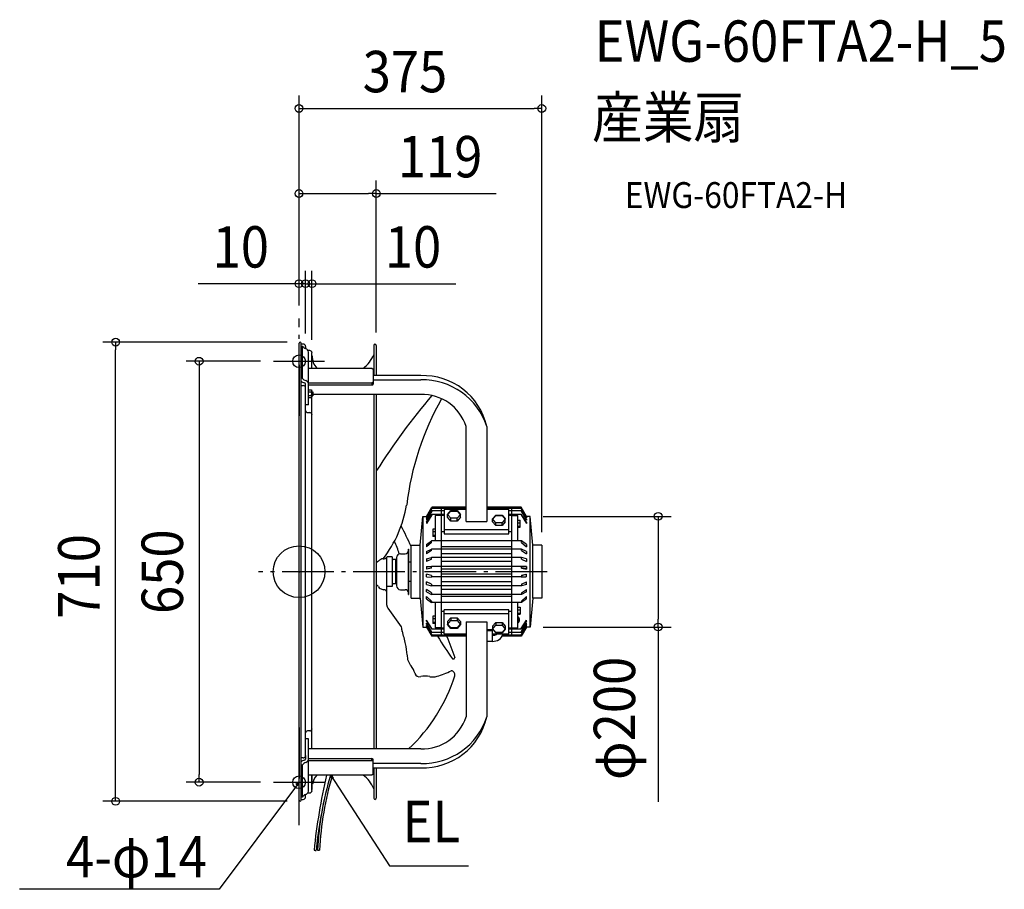
# Model space of a CAD drawing. Extents: x -432 to 1091, y -491 to 854.
import ezdxf
from ezdxf.enums import TextEntityAlignment as Align

# ---------------------------------------------------------------- set-up
doc = ezdxf.new("R2010")
doc.units = 0
doc.header["$LTSCALE"] = 20
doc.header["$PDMODE"] = 3
doc.header["$PDSIZE"] = -2
doc.linetypes.add('DASHDOT', pattern=[5.5, 4, -0.6, 0.3, -0.6])
doc.layers.get('DEFPOINTS').update_dxf_attribs({"linetype": 'CONTINUOUS'})
for name, color, linetype in [('ARRANGE', 1, 'CONTINUOUS'), ('BASIS', 6, 'DASHDOT'), ('DETAIL', 5, 'CONTINUOUS'), ('ETC', 61, 'CONTINUOUS'), ('FIX', 11, 'CONTINUOUS'), ('NOTE', 4, 'CONTINUOUS'), ('OUTLINE', 3, 'CONTINUOUS'), ('SIZE', 30, 'CONTINUOUS')]:
    doc.layers.add(name, color=color, linetype=linetype)
doc.styles.get("Standard").update_dxf_attribs({"font": 'SIMPLEX.shx', "width": 0.9, "height": 64, "bigfont": 'BIGFONT.shx'})

msp = doc.modelspace()

# ---------------------------------------------------------------- linework, layer by layer
at = {"layer": 'ARRANGE', "color": 1, "linetype": 'CONTINUOUS'}
msp.add_circle((0, 0), 40, dxfattribs=at)
msp.add_point((0, 0), dxfattribs=at)
at = {"layer": 'BASIS', "color": 6, "linetype": 'DASHDOT'}
for p, q in [((0, -391.8), (0, 391.8)), ((383.8, 0), (-63, 0))]:
    msp.add_line(p, q, dxfattribs=at)
at = {"layer": 'DEFPOINTS', "color": 30, "linetype": 'CONTINUOUS'}
for p in [(375.5, 716.4), (0, 584.8), (0, 445.3), (20, 445.3), (0, 391.8), (0, 391.8), (0, 391.8), (-283.7, 355), (1.5, 355), (10, 348.4), (10, 348.4), (20, 338.4), (119.4, 350), (-39.5, 325.5), (357.5, 85.6), (375.5, 41.1), (357.5, -85.6), (555.5, -85.6), (-154.6, -325.5), (-39.5, -325.5), (1.5, -355)]:
    msp.add_point(p, dxfattribs=at)
at = {"layer": 'DETAIL', "color": 5, "linetype": 'CONTINUOUS'}
for p, q in [((0, -353.5), (0, 353.5)), ((3, -353.5), (3, 353.5)), ((6.4, 352), (3, 352)), ((3, 348.8), (5.1, 348.8)), ((5.1, 298.9), (5.1, 348.8)), ((10, 348.4), (10, 345.2)), ((16.4, 342), (13.9, 342)), ((14.5, 258.2), (14.5, 339.5)), ((20, 314.5), (20, 338.4)), ((115.4, 350), (115.4, 303.2)), ((119.4, 350), (119.4, 303.2)), ((14.5, 314.5), (112.7, 314.5)), ((112.7, 314.5), (114.7, 313.1)), ((114.7, 313.1), (114.7, 290.1)), ((5.1, 299.3), (3, 299.3)), ((10, 284.3), (10, 289.9)), ((112.7, 291.8), (14.5, 291.8)), ((114.7, 293.2), (112.7, 291.8)), ((112.7, 291.8), (112.7, 288.6)), ((112.7, 288.6), (114.7, 290.1)), ((188.3, 303.2), (114.7, 303.2)), ((114.7, 296.8), (188.3, 296.8)), ((3, 287.9), (6.4, 287.9)), ((10, -284.3), (10, 284.3)), ((112.7, 288.6), (14.5, 288.6)), ((14.5, 281), (19.1, 281)), ((14.5, 278.1), (19.1, 278.1)), ((19.1, 280.9), (19.1, 281)), ((19.1, 281), (19.5, 280.2)), ((19.2, 280.8), (19.1, 280.9)), ((19.1, 280.9), (19.1, 280.9)), ((19.1, 280.9), (19.1, 280.9)), ((19.1, 278.1), (19.1, 278.2)), ((19.1, 278.2), (19.1, 278.2)), ((19.1, 278.2), (19.2, 278.2)), ((19.1, 278), (19.1, 278.1)), ((19.1, 278.1), (19.1, 278.1)), ((19.1, 277.9), (19.1, 278)), ((19.2, 277.8), (19.1, 277.9)), ((19.1, 277.9), (19.1, 277.9)), ((19.2, 280.7), (19.2, 280.8)), ((19.2, 280.8), (19.2, 280.8)), ((19.2, 280.8), (19.2, 280.8)), ((19.3, 280.6), (19.2, 280.7)), ((19.2, 280.7), (19.2, 280.7)), ((19.2, 280.7), (19.2, 280.7)), ((19.2, 278.3), (19.2, 278.4)), ((19.2, 278.4), (19.2, 278.4)), ((19.2, 278.4), (19.3, 278.4)), ((19.2, 278.2), (19.2, 278.3)), ((19.2, 278.3), (19.2, 278.3)), ((19.2, 278.3), (19.2, 278.3)), ((19.2, 277.7), (19.2, 277.8)), ((19.2, 277.6), (19.2, 277.7)), ((19.2, 277.7), (19.2, 277.7)), ((19.2, 277.5), (19.2, 277.6)), ((19.3, 277.4), (19.2, 277.5)), ((19.2, 277.5), (19.2, 277.5)), ((19.3, 280.5), (19.3, 280.6)), ((19.3, 280.6), (19.3, 280.6)), ((19.3, 280.6), (19.3, 280.6)), ((19.3, 280.4), (19.3, 280.5)), ((19.3, 280.5), (19.3, 280.5)), ((19.3, 280.5), (19.3, 280.5)), ((19.4, 280.4), (19.3, 280.4)), ((19.3, 280.4), (19.3, 280.4)), ((19.3, 280.4), (19.3, 280.4)), ((19.3, 278.6), (19.4, 278.7)), ((19.3, 278.5), (19.3, 278.6)), ((19.3, 278.6), (19.3, 278.6)), ((19.3, 278.6), (19.3, 278.6)), ((19.3, 278.4), (19.3, 278.5)), ((19.3, 278.5), (19.3, 278.5)), ((19.3, 278.5), (19.3, 278.5)), ((19.3, 277.3), (19.3, 277.4)), ((19.3, 277.2), (19.3, 277.3)), ((19.3, 277.3), (19.3, 277.3)), ((19.3, 277.1), (19.3, 277.2)), ((19.3, 277), (19.3, 277.1)), ((19.3, 277.1), (19.3, 277.1)), ((19.4, 276.9), (19.3, 277)), ((19.4, 280.3), (19.4, 280.4)), ((19.4, 280.4), (19.4, 280.4)), ((19.4, 280.4), (19.4, 280.4)), ((19.4, 280.2), (19.4, 280.3)), ((19.4, 280.3), (19.4, 280.3)), ((19.4, 280.3), (19.4, 280.3)), ((19.4, 280.3), (19.4, 280.3)), ((19.4, 280.3), (19.4, 280.3)), ((19.4, 280.3), (19.4, 280.3)), ((19.4, 280.3), (19.4, 280.3)), ((19.4, 280.1), (19.4, 280.2)), ((19.5, 280.1), (19.4, 280.1)), ((19.4, 280.1), (19.4, 280.1)), ((19.4, 280.1), (19.4, 280.1)), ((19.4, 280.1), (19.4, 280.1)), ((19.4, 278.9), (19.5, 279)), ((19.4, 278.8), (19.4, 278.9)), ((19.4, 278.9), (19.4, 278.9)), ((19.4, 278.9), (19.4, 278.9)), ((19.4, 278.7), (19.4, 278.8)), ((19.4, 278.8), (19.4, 278.8)), ((19.4, 278.8), (19.4, 278.8)), ((19.4, 278.7), (19.4, 278.7)), ((19.4, 278.7), (19.4, 278.7)), ((19.4, 276.8), (19.4, 276.9)), ((19.4, 276.9), (19.4, 276.9)), ((19.4, 276.7), (19.4, 276.8)), ((19.4, 276.6), (19.4, 276.7)), ((19.4, 276.7), (19.4, 276.7)), ((19.4, 276.5), (19.4, 276.6)), ((19.4, 276.4), (19.4, 276.5)), ((19.4, 276.5), (19.4, 276.5)), ((19.5, 276.3), (19.4, 276.4)), ((19.5, 270.2), (19.5, 280.2)), ((19.5, 280), (19.5, 280.1)), ((19.5, 280.1), (19.5, 280.1)), ((19.5, 280.1), (19.5, 280.1)), ((19.5, 280.1), (19.5, 280.1)), ((19.5, 280.1), (19.5, 280.1)), ((19.5, 279.9), (19.5, 280)), ((19.5, 280), (19.5, 280)), ((19.5, 280), (19.5, 280)), ((19.5, 280), (19.5, 280)), ((19.5, 280), (19.5, 280)), ((19.5, 280), (19.5, 280)), ((19.5, 279.8), (19.5, 279.9)), ((19.5, 279.9), (19.5, 279.9)), ((19.5, 279.9), (19.5, 279.9)), ((19.5, 279.7), (19.5, 279.8)), ((19.5, 279.8), (19.5, 279.8)), ((19.5, 279.8), (19.5, 279.8)), ((19.5, 279.8), (19.5, 279.8)), ((19.5, 279.6), (19.5, 279.7)), ((19.5, 279.7), (19.5, 279.7)), ((19.5, 279.7), (19.5, 279.7)), ((19.5, 279.5), (19.5, 279.6)), ((19.5, 279.6), (19.5, 279.6)), ((19.5, 279.6), (19.5, 279.6)), ((19.5, 279.4), (19.5, 279.5)), ((19.5, 279.5), (19.5, 279.5)), ((19.5, 279.3), (19.5, 279.4)), ((19.5, 279.4), (19.5, 279.4)), ((19.5, 279.4), (19.5, 279.4)), ((19.5, 279.2), (19.5, 279.3)), ((19.5, 279.3), (19.5, 279.3)), ((19.5, 279.3), (19.5, 279.3)), ((19.5, 279.1), (19.5, 279.2)), ((19.5, 279.2), (19.5, 279.2)), ((19.5, 279.2), (19.5, 279.2)), ((19.5, 279), (19.5, 279.1)), ((19.5, 279.1), (19.5, 279.1)), ((19.5, 279.1), (19.5, 279.1)), ((19.5, 279), (19.5, 279)), ((19.5, 279), (19.5, 279)), ((19.5, 279), (19.5, 279)), ((19.5, 279), (19.5, 279)), ((19.5, 278.2), (21.4, 278.2)), ((20.4, 277.7), (19.5, 277.7)), ((19.5, 276.2), (19.5, 276.3)), ((19.5, 276.3), (19.5, 276.3)), ((19.5, 276.1), (19.5, 276.2)), ((19.5, 276), (19.5, 276.1)), ((19.5, 276.1), (19.5, 276.1)), ((19.5, 275.9), (19.5, 276)), ((19.5, 275.8), (19.5, 275.9)), ((19.5, 275.9), (19.5, 275.9)), ((19.5, 275.9), (19.5, 275.9)), ((19.5, 275.7), (19.5, 275.8)), ((19.5, 275.8), (19.5, 275.8)), ((19.5, 275.6), (19.5, 275.7)), ((19.5, 275.5), (19.5, 275.6)), ((19.5, 275.6), (19.5, 275.6)), ((19.5, 275.4), (19.5, 275.5)), ((19.5, 275.3), (19.5, 275.4)), ((19.5, 275.4), (19.5, 275.4)), ((19.5, 275.2), (19.5, 275.3)), ((19.5, 275.1), (19.5, 275.2)), ((19.5, 275), (19.5, 275.1)), ((19.5, 274.9), (19.5, 275)), ((19.5, 275), (19.5, 275)), ((19.5, 274.8), (19.5, 274.9)), ((19.5, 274.7), (19.5, 274.8)), ((19.5, 274.8), (19.5, 274.8)), ((19.5, 274.6), (19.5, 274.7)), ((19.5, 274.5), (19.5, 274.6)), ((19.5, 274.6), (19.5, 274.6)), ((19.5, 274.4), (19.5, 274.5)), ((19.5, 274.3), (19.5, 274.4)), ((19.5, 274.4), (19.5, 274.4)), ((19.5, 274.2), (19.5, 274.3)), ((19.5, 274.1), (19.5, 274.2)), ((19.5, 274.2), (19.5, 274.2)), ((20.4, 277.7), (20.4, 272.7)), ((21.4, 278.2), (21.4, 272.2)), ((14.5, 272.3), (19.1, 272.3)), ((14.5, 269.4), (19.1, 269.4)), ((19.1, 272.5), (19.2, 272.6)), ((19.1, 272.4), (19.1, 272.5)), ((19.1, 272.5), (19.1, 272.5)), ((19.1, 272.3), (19.1, 272.4)), ((19.1, 272.2), (19.1, 272.3)), ((19.2, 272.1), (19.1, 272.2)), ((19.1, 272.2), (19.1, 272.2)), ((19.1, 272.2), (19.1, 272.2)), ((19.1, 269.4), (19.5, 270.2)), ((19.1, 269.4), (19.1, 269.5)), ((19.1, 269.5), (19.1, 269.5)), ((19.1, 269.5), (19.2, 269.5)), ((19.1, 269.4), (19.1, 269.4)), ((19.2, 272.9), (19.3, 273)), ((19.2, 272.8), (19.2, 272.9)), ((19.2, 272.9), (19.2, 272.9)), ((19.2, 272.7), (19.2, 272.8)), ((19.2, 272.6), (19.2, 272.7)), ((19.2, 272.7), (19.2, 272.7)), ((19.2, 272), (19.2, 272.1)), ((19.2, 272.1), (19.2, 272.1)), ((19.2, 272.1), (19.2, 272.1)), ((19.3, 271.9), (19.2, 272)), ((19.2, 272), (19.2, 272)), ((19.2, 272), (19.2, 272)), ((19.2, 269.6), (19.2, 269.7)), ((19.2, 269.7), (19.2, 269.7)), ((19.2, 269.7), (19.3, 269.7)), ((19.2, 269.5), (19.2, 269.6)), ((19.2, 269.6), (19.2, 269.6)), ((19.2, 269.6), (19.2, 269.6)), ((19.3, 273.4), (19.4, 273.5)), ((19.3, 273.3), (19.3, 273.4)), ((19.3, 273.2), (19.3, 273.3)), ((19.3, 273.3), (19.3, 273.3)), ((19.3, 273.1), (19.3, 273.2)), ((19.3, 273), (19.3, 273.1)), ((19.3, 273.1), (19.3, 273.1)), ((19.3, 271.8), (19.3, 271.9)), ((19.3, 271.9), (19.3, 271.9)), ((19.3, 271.9), (19.3, 271.9)), ((19.3, 271.7), (19.3, 271.8)), ((19.3, 271.8), (19.3, 271.8)), ((19.3, 271.8), (19.3, 271.8)), ((19.4, 271.7), (19.3, 271.7)), ((19.3, 269.9), (19.4, 270)), ((19.3, 269.8), (19.3, 269.9)), ((19.3, 269.9), (19.3, 269.9)), ((19.3, 269.9), (19.3, 269.9)), ((19.3, 269.7), (19.3, 269.8)), ((19.3, 269.8), (19.3, 269.8)), ((19.3, 269.8), (19.3, 269.8)), ((19.4, 273.9), (19.5, 274)), ((19.4, 273.8), (19.4, 273.9)), ((19.4, 273.9), (19.4, 273.9)), ((19.4, 273.9), (19.4, 273.9)), ((19.4, 273.7), (19.4, 273.8)), ((19.4, 273.6), (19.4, 273.7)), ((19.4, 273.7), (19.4, 273.7)), ((19.4, 273.5), (19.4, 273.6)), ((19.4, 273.5), (19.4, 273.5)), ((19.4, 271.6), (19.4, 271.7)), ((19.4, 271.7), (19.4, 271.7)), ((19.4, 271.7), (19.4, 271.7)), ((19.4, 271.5), (19.4, 271.6)), ((19.4, 271.6), (19.4, 271.6)), ((19.4, 271.6), (19.4, 271.6)), ((19.5, 271.4), (19.4, 271.5)), ((19.4, 271.5), (19.4, 271.5)), ((19.4, 271.5), (19.4, 271.5)), ((19.4, 270.2), (19.5, 270.3)), ((19.4, 270.1), (19.4, 270.2)), ((19.4, 270.2), (19.4, 270.2)), ((19.4, 270.2), (19.4, 270.2)), ((19.4, 270), (19.4, 270.1)), ((19.4, 270.1), (19.4, 270.1)), ((19.4, 270.1), (19.4, 270.1)), ((19.4, 270), (19.4, 270)), ((19.4, 270), (19.4, 270)), ((19.5, 274), (19.5, 274.1)), ((19.5, 274), (19.5, 274)), ((20.4, 272.7), (19.5, 272.7)), ((19.5, 272.2), (21.4, 272.2)), ((19.5, 271.3), (19.5, 271.4)), ((19.5, 271.4), (19.5, 271.4)), ((19.5, 271.4), (19.5, 271.4)), ((19.5, 271.2), (19.5, 271.3)), ((19.5, 271.3), (19.5, 271.3)), ((19.5, 271.3), (19.5, 271.3)), ((19.5, 271.1), (19.5, 271.2)), ((19.5, 271.2), (19.5, 271.2)), ((19.5, 271.2), (19.5, 271.2)), ((19.5, 271), (19.5, 271.1)), ((19.5, 271.1), (19.5, 271.1)), ((19.5, 271.1), (19.5, 271.1)), ((19.5, 270.9), (19.5, 271)), ((19.5, 271), (19.5, 271)), ((19.5, 271), (19.5, 271)), ((19.5, 270.8), (19.5, 270.9)), ((19.5, 270.9), (19.5, 270.9)), ((19.5, 270.9), (19.5, 270.9)), ((19.5, 270.7), (19.5, 270.8)), ((19.5, 270.8), (19.5, 270.8)), ((19.5, 270.8), (19.5, 270.8)), ((19.5, 270.8), (19.5, 270.8)), ((19.5, 270.6), (19.5, 270.7)), ((19.5, 270.7), (19.5, 270.7)), ((19.5, 270.7), (19.5, 270.7)), ((19.5, 270.5), (19.5, 270.6)), ((19.5, 270.6), (19.5, 270.6)), ((19.5, 270.6), (19.5, 270.6)), ((19.5, 270.4), (19.5, 270.5)), ((19.5, 270.5), (19.5, 270.5)), ((19.5, 270.5), (19.5, 270.5)), ((19.5, 270.3), (19.5, 270.4)), ((19.5, 270.4), (19.5, 270.4)), ((19.5, 270.4), (19.5, 270.4)), ((19.5, 270.3), (19.5, 270.3)), ((19.5, 270.3), (19.5, 270.3)), ((20, -274.1), (20, 272.7)), ((188.3, 274.1), (20.4, 274.1)), ((115.4, 274.1), (115.4, -274.1)), ((119.4, 274.1), (119.4, -274.1)), ((14.5, 258.2), (10, 258.2)), ((13, 246.2), (16.4, 246.2)), ((258.4, 77.5), (258.4, 224.6)), ((290.4, 224.6), (290.4, 77.5)), ((196.9, 85.6), (205.3, 99.9)), ((196.9, 84.2), (205.3, 98.2)), ((205.3, 97.7), (196.9, 83.3)), ((196.9, 81.2), (205.3, 94.5)), ((205.3, 93.7), (196.9, 79.8)), ((224.3, 94.2), (205.2, 94.2)), ((258.4, 99.9), (205.3, 99.9)), ((205.3, 98.2), (205.3, 97.7)), ((258.4, 98), (205.3, 98)), ((205.3, 94.5), (205.3, 93.7)), ((220.3, -99.9), (220.3, 99.9)), ((258.4, 96.3), (224.3, 96.3)), ((224.3, 96.3), (224.3, 58.8)), ((229.8, 88.7), (234.7, 94.7)), ((230.2, 88.3), (234.7, 93.8)), ((234.7, 94.7), (244.6, 94.7)), ((234.7, 93.8), (244.6, 93.8)), ((244.6, 94.7), (249.5, 88.7)), ((244.6, 93.8), (249.1, 88.3)), ((343.5, 99.9), (290.4, 99.9)), ((343.5, 98), (290.4, 98)), ((324.5, 96.3), (290.4, 96.3)), ((324.5, 58.8), (324.5, 96.3)), ((343.5, 94.2), (324.5, 94.2)), ((328.5, 99.9), (328.5, -99.9)), ((351.8, 85.6), (343.5, 99.9)), ((351.8, 84.2), (343.5, 98.2)), ((343.5, 98.2), (343.5, 97.7)), ((343.5, 97.7), (351.8, 83.3)), ((351.8, 81.2), (343.5, 94.5)), ((343.5, 94.5), (343.5, 93.7)), ((343.5, 93.7), (351.8, 79.8)), ((187.4, 41.1), (191.3, 85.6)), ((191.2, 85.6), (196.9, 85.6)), ((191.3, 85.6), (191.3, -85.6)), ((196.9, 76.5), (205.3, 89)), ((205.3, 87.9), (196.9, 74.7)), ((196.9, 84.2), (196.9, 83.3)), ((196.9, 81.2), (196.9, 79.8)), ((196.9, 76.5), (196.9, 74.7)), ((224.3, 88.6), (205.2, 88.6)), ((205.3, 89), (205.3, 87.9)), ((220.3, 86.7), (210.3, 86.7)), ((210.3, 86.7), (210.3, 47.7)), ((224.3, 87.1), (220.3, 87.1)), ((229.8, 84.3), (229.8, 88.7)), ((234.7, 82.7), (229.8, 88.7)), ((234.7, 78.2), (229.8, 84.3)), ((234.7, 78.2), (234.7, 82.7)), ((244.6, 82.7), (234.7, 82.7)), ((244.6, 78.2), (234.7, 78.2)), ((249.5, 88.7), (244.6, 82.7)), ((249.5, 84.3), (244.6, 78.2)), ((244.6, 78.2), (244.6, 82.7)), ((249.5, 84.3), (249.5, 88.7)), ((258.4, 77.5), (290.4, 77.5)), ((299.2, 81.6), (304.2, 87.6)), ((299.2, 77.2), (299.2, 81.6)), ((304.2, 75.6), (299.2, 81.6)), ((304.2, 71.2), (299.2, 77.2)), ((299.6, 81.2), (304.2, 86.8)), ((304.2, 87.6), (314, 87.6)), ((304.2, 86.8), (314, 86.8)), ((314, 87.6), (314, 86.8)), ((314, 87.6), (318.9, 81.6)), ((314, 86.8), (318.6, 81.2)), ((318.9, 81.6), (314, 75.6)), ((318.9, 77.2), (314, 71.2)), ((318.9, 77.2), (318.9, 81.6)), ((343.6, 88.6), (324.5, 88.6)), ((328.5, 87.1), (324.5, 87.1)), ((328.5, 86.7), (338.5, 86.7)), ((338.5, 47.7), (338.5, 86.7)), ((338.5, 79.9), (342, 79.9)), ((342, 68.7), (342, 79.9)), ((351.8, 76.5), (343.5, 89)), ((343.5, 89), (343.5, 87.9)), ((343.5, 87.9), (351.8, 74.7)), ((357.5, 85.6), (351.8, 85.6)), ((351.8, 84.2), (351.8, 83.3)), ((351.8, 81.2), (351.8, 79.8)), ((351.8, 76.5), (351.8, 74.7)), ((357.5, -85.6), (357.5, 85.6)), ((361.4, 41.1), (357.5, 85.6)), ((210.3, 65.8), (206.7, 65.8)), ((206.7, 65.8), (206.7, 54.6)), ((210.3, 61.7), (206.7, 61.7)), ((224.3, 61.6), (220.3, 61.6)), ((224.3, 65.1), (324.5, 65.1)), ((304.2, 71.2), (304.2, 75.6)), ((314, 75.6), (304.2, 75.6)), ((314, 71.2), (304.2, 71.2)), ((314, 71.2), (314, 75.6)), ((328.5, 61.6), (324.5, 61.6)), ((338.5, 75.8), (342, 75.8)), ((338.5, 70.2), (342, 70.2)), ((338.5, 68.7), (342, 68.7)), ((196.9, 42), (204.6, 47.6)), ((204.6, 45.3), (204.6, 47.6)), ((343.9, 47.7), (204.9, 47.7)), ((210.3, 56.1), (206.7, 56.1)), ((210.3, 54.6), (206.7, 54.6)), ((224.3, 58.8), (324.5, 58.8)), ((351.9, 42), (344.2, 47.6)), ((344.2, 45.3), (344.2, 47.6)), ((169.1, 35), (169.9, 35)), ((169.1, -35), (169.1, 35)), ((169.9, -35), (169.9, 35)), ((173.2, 41.1), (187.4, 41.1)), ((173.2, -41.1), (173.2, 41.1)), ((187.4, -41.1), (187.4, 41.1)), ((204.6, 45.3), (196.9, 38.4)), ((196.9, 42), (196.9, 38.4)), ((196.9, 31.2), (204.6, 35)), ((204.6, 32.7), (196.9, 27.4)), ((196.9, 31.2), (196.9, 27.4)), ((204.6, 32.7), (204.6, 35)), ((344, 35.1), (204.8, 35.1)), ((328.5, 38.4), (220.3, 38.4)), ((344.2, 45.3), (351.9, 38.4)), ((351.9, 31.2), (344.2, 35)), ((344.2, 32.7), (344.2, 35)), ((344.2, 32.7), (351.9, 27.4)), ((351.9, 42), (351.9, 38.4)), ((351.9, 31.2), (351.9, 27.4)), ((375.5, 41.1), (361.4, 41.1)), ((361.4, -41.1), (361.4, 41.1)), ((375.5, 41.1), (375.5, -41.1)), ((143.9, 23), (135.9, 23)), ((135.9, -51.7), (135.9, 22.7)), ((143.9, 23), (143.9, -23)), ((149.9, 19), (145.9, 19)), ((149.9, -19), (149.9, 19)), ((150.9, 18), (149.9, 19)), ((150.9, 21.8), (150.9, -21.8)), ((156.9, 27.8), (164.1, 27.8)), ((196.9, 19.7), (204.6, 21.8)), ((196.9, 19.7), (196.9, 15.8)), ((204.6, 19.3), (196.9, 15.8)), ((204.6, 19.3), (204.7, 21.8)), ((344.1, 21.8), (204.7, 21.8)), ((328.5, 27.4), (220.3, 27.4)), ((328.5, 15.8), (220.3, 15.8)), ((344.2, 19.3), (344, 21.8)), ((351.9, 19.7), (344.2, 21.8)), ((344.2, 19.3), (351.9, 15.8)), ((351.9, 19.7), (351.9, 15.8)), ((173.2, 15), (169.9, 15)), ((196.9, 8), (204.6, 8.1)), ((196.9, 8), (196.9, 4)), ((204.6, 5.6), (196.9, 4)), ((344.2, 8.1), (204.6, 8.1)), ((204.6, 5.6), (204.6, 8.1)), ((328.5, 4), (220.3, 4)), ((344.2, 5.6), (344.1, 8.1)), ((344.2, 8.1), (350.8, 8)), ((351.9, 8), (344.2, 8.1)), ((350.8, 4.2), (344.2, 5.6)), ((344.2, 5.6), (351.9, 4)), ((351.9, 8), (351.9, 4)), ((173.2, -15), (169.9, -15)), ((204.6, -5.7), (196.9, -4)), ((196.9, -8), (196.9, -4)), ((196.9, -8), (204.6, -8.2)), ((204.6, -5.7), (204.6, -8.2)), ((344.2, -8.1), (204.6, -8.1)), ((328.5, -4), (220.3, -4)), ((344.2, -5.7), (344.1, -8.2)), ((344.2, -5.7), (351.9, -4)), ((350.8, -4.2), (344.2, -5.7)), ((344.2, -8.2), (350.8, -8)), ((351.9, -8), (344.2, -8.2)), ((351.9, -8), (351.9, -4)), ((143.9, -23), (135.9, -23)), ((149.9, -19), (145.9, -19)), ((150.9, -18), (149.9, -19)), ((156.9, -27.8), (164.1, -27.8)), ((204.6, -19.4), (196.9, -15.9)), ((196.9, -19.8), (196.9, -15.9)), ((196.9, -19.8), (204.6, -21.8)), ((204.6, -32.7), (196.9, -27.4)), ((196.9, -31.2), (196.9, -27.4)), ((204.6, -19.4), (204.7, -21.8)), ((344.1, -21.8), (204.7, -21.8)), ((328.5, -15.8), (220.3, -15.8)), ((328.5, -27.4), (220.3, -27.4)), ((344.2, -19.4), (344, -21.8)), ((344.2, -19.4), (351.9, -15.9)), ((351.9, -19.8), (344.2, -21.8)), ((344.2, -32.7), (351.9, -27.4)), ((351.9, -19.8), (351.9, -15.9)), ((351.9, -31.2), (351.9, -27.4)), ((169.1, -35), (169.9, -35)), ((173.2, -41.1), (187.4, -41.1)), ((187.4, -41.1), (191.3, -85.6)), ((196.9, -31.2), (204.6, -35)), ((204.6, -45.4), (196.9, -38.5)), ((196.9, -42), (196.9, -38.5)), ((196.9, -42), (204.6, -47.6)), ((204.6, -32.7), (204.6, -35)), ((204.6, -45.4), (204.6, -47.6)), ((344, -35.1), (204.8, -35.1)), ((328.5, -38.4), (220.3, -38.4)), ((351.9, -31.2), (344.2, -35)), ((344.2, -32.7), (344.2, -35)), ((344.2, -45.4), (351.9, -38.5)), ((351.9, -42), (344.2, -47.6)), ((344.2, -45.4), (344.2, -47.6)), ((351.9, -42), (351.9, -38.5)), ((361.4, -41.1), (357.5, -85.6)), ((375.5, -41.1), (361.4, -41.1)), ((343.9, -47.7), (204.9, -47.7)), ((210.3, -47.7), (210.3, -86.7)), ((324.5, -58.8), (224.3, -58.8)), ((224.3, -96.3), (224.3, -58.8)), ((324.5, -96.3), (324.5, -58.8)), ((338.5, -86.7), (338.5, -47.7)), ((338.5, -54.6), (342, -54.6)), ((338.5, -58.7), (342, -58.7)), ((342, -54.6), (342, -65.8)), ((205.3, -87.9), (196.9, -74.7)), ((196.9, -76.5), (196.9, -74.7)), ((210.3, -68.7), (206.7, -68.7)), ((206.7, -68.7), (206.7, -79.9)), ((210.3, -72.8), (206.7, -72.8)), ((224.3, -61.6), (220.3, -61.6)), ((324.5, -65.1), (224.3, -65.1)), ((229.8, -77.2), (234.7, -71.2)), ((229.8, -81.6), (234.7, -75.6)), ((234.7, -71.2), (244.6, -71.2)), ((234.7, -71.2), (234.7, -75.6)), ((234.7, -75.6), (244.6, -75.6)), ((244.6, -71.2), (249.5, -77.2)), ((244.6, -71.2), (244.6, -75.6)), ((244.6, -75.6), (249.5, -81.6)), ((328.5, -61.6), (324.5, -61.6)), ((338.5, -64.3), (342, -64.3)), ((338.5, -65.8), (342, -65.8)), ((339, -69.6), (338.5, -69.6)), ((339, -79), (339, -69.6)), ((340.6, -74.3), (341, -74.3)), ((343.5, -87.9), (351.8, -74.7)), ((351.8, -76.6), (351.8, -74.7)), ((191.2, -85.6), (196.9, -85.6)), ((196.9, -76.5), (205.3, -89)), ((205.3, -93.7), (196.9, -79.8)), ((196.9, -81.2), (196.9, -79.8)), ((196.9, -81.2), (205.3, -94.5)), ((205.3, -97.7), (196.9, -83.3)), ((196.9, -84.2), (196.9, -83.3)), ((196.9, -84.2), (205.3, -98.2)), ((196.9, -85.6), (205.3, -99.9)), ((224.3, -88.6), (205.2, -88.6)), ((205.3, -89), (205.3, -87.9)), ((210.3, -78.4), (206.7, -78.4)), ((210.3, -79.9), (206.7, -79.9)), ((220.3, -86.7), (210.3, -86.7)), ((224.3, -87.1), (220.3, -87.1)), ((229.8, -77.2), (229.8, -81.6)), ((234.7, -87.7), (229.8, -81.6)), ((234.7, -86.8), (230.2, -81.2)), ((244.6, -86.8), (234.7, -86.8)), ((244.6, -87.7), (234.7, -87.7)), ((249.1, -81.2), (244.6, -86.8)), ((249.5, -81.6), (244.6, -87.7)), ((249.5, -77.2), (249.5, -81.6)), ((258.4, -77.5), (290.4, -77.5)), ((258.4, -77.5), (258.4, -224.6)), ((290.4, -77.5), (290.4, -224.6)), ((290.4, -89.2), (299.1, -89.2)), ((290.4, -89.6), (299.1, -89.6)), ((290.4, -90.4), (299.1, -90.4)), ((290.4, -90.8), (299.1, -90.8)), ((299.1, -107.7), (299.1, -89.2)), ((299.2, -84.3), (304.2, -78.3)), ((299.2, -88.7), (304.2, -82.7)), ((299.2, -84.3), (299.2, -88.7)), ((304.2, -94.7), (299.2, -88.7)), ((304.2, -93.9), (299.6, -88.3)), ((304.2, -78.3), (314, -78.3)), ((304.2, -78.3), (304.2, -82.7)), ((304.2, -82.7), (314, -82.7)), ((314, -78.3), (318.9, -84.3)), ((314, -78.3), (314, -82.7)), ((314, -82.7), (318.9, -88.7)), ((318.6, -88.3), (314, -93.9)), ((318.9, -88.7), (314, -94.7)), ((318.9, -84.3), (318.9, -88.7)), ((328.5, -87.1), (324.5, -87.1)), ((343.6, -88.6), (324.5, -88.6)), ((328.5, -86.7), (338.5, -86.7)), ((339, -79), (338.5, -79)), ((351.8, -76.6), (343.5, -89)), ((343.5, -93.7), (351.8, -79.8)), ((351.8, -81.2), (343.5, -94.5)), ((343.5, -97.7), (351.8, -83.4)), ((351.8, -84.2), (343.5, -98.2)), ((351.8, -85.7), (343.5, -99.9)), ((343.5, -89), (343.5, -87.9)), ((351.8, -81.2), (351.8, -79.8)), ((351.8, -84.2), (351.8, -83.4)), ((357.5, -85.7), (351.8, -85.7)), ((224.3, -94.2), (205.2, -94.2)), ((205.3, -94.5), (205.3, -93.7)), ((205.3, -98.2), (205.3, -97.7)), ((258.4, -98), (205.3, -98)), ((258.4, -99.9), (205.3, -99.9)), ((224.3, -96.3), (258.4, -96.3)), ((299.1, -96.3), (324.5, -96.3)), ((314, -93.9), (304.2, -93.9)), ((314, -94.7), (304.2, -94.7)), ((343.5, -99.9), (314.2, -99.9)), ((343.5, -98), (315.2, -98)), ((343.5, -94.2), (324.5, -94.2)), ((343.5, -94.5), (343.5, -93.7)), ((343.5, -98.2), (343.5, -97.7)), ((299.1, -107.7), (290.4, -107.7)), ((14.5, -258.2), (10, -258.2)), ((16.4, -246.2), (13, -246.2)), ((14.5, -339.5), (14.5, -258.2)), ((188.3, -274.1), (14.5, -274.1)), ((6.4, -287.9), (3, -287.9)), ((10, -284.3), (10, -289.9)), ((14.5, -288.6), (112.7, -288.6)), ((114.7, -290.1), (112.7, -288.6)), ((112.7, -291.8), (112.7, -288.6)), ((5.1, -299.3), (3, -299.3)), ((5.1, -348.8), (5.1, -298.9)), ((14.5, -291.8), (112.7, -291.8)), ((112.7, -291.8), (114.7, -293.2)), ((114.7, -313.1), (114.7, -290.1)), ((188.3, -296.8), (114.7, -296.8)), ((114.7, -303.2), (188.3, -303.2)), ((115.4, -303.2), (115.4, -350)), ((119.4, -303.2), (119.4, -350)), ((112.7, -314.5), (14.5, -314.5)), ((20, -338.4), (20, -314.5)), ((20.5, -337), (20.5, -314.5)), ((114.7, -313.1), (112.7, -314.5)), ((5.1, -348.8), (3, -348.8)), ((10, -348.4), (10, -344.6)), ((13.6, -342), (16.4, -342)), ((20, -337), (20.5, -337)), ((3, -352), (6.4, -352))]:
    msp.add_line(p, q, dxfattribs=at)
at = {"layer": 'DETAIL', "color": 4, "linetype": 'CONTINUOUS'}
for p, q in [((50.5, -320.4), (48.6, -314.5)), ((48.6, -314.5), (53.2, -318.6)), ((48.6, -314.5), (55.1, -324.6)), ((0, -325.5), (-7.2, -335.1)), ((0, -325.5), (-4.9, -329.3)), ((-2.3, -331.2), (0, -325.5))]:
    msp.add_line(p, q, dxfattribs=at)
at = {"layer": 'DETAIL', "color": 5, "linetype": 'CONTINUOUS'}
for centre, radius, start, end in [((1.5, 353.5), 1.5, 0, 180), ((6.4, 348.4), 3.61, 0, 90), ((117.4, 350), 2, 0, 180), ((12.7, 354), 9.19, 214.3644, 253.9085), ((8.5, 339.4), 6, 0.9437, 74.3229), ((16.4, 338.4), 3.61, 0, 90), ((69.5, 354), 49.5, 306.9801, 338.1134), ((49.5, 334), 29.4, 180, 221.452), ((11.6, 307.8), 15.9, 237.486, 257.7713), ((15.7, 309.8), 15.3, 225.9719, 249.2632), ((7.8, 290), 2.26, 357.3429, 79.0305), ((8.4, 289.6), 6.29, 12.1392, 72.0727), ((191.6, 201.9), 101.4, 12.9403, 91.9032), ((190.5, 191.6), 105.2, 18.253, 91.2182), ((6.4, 284.3), 3.61, 0, 90), ((16.8, 279.4), 2.74, 16.1011, 17.4587), ((918.8, -342.1), 941.5, 139.2545, 148.0394), ((600.4, 51.9), 436.9, 150.4695, 173.276), ((190.3, 202.6), 71.5, 17.8415, 91.6298), ((13, 249.2), 3, 180, 270), ((16.4, 242.5), 3.61, 0, 90), ((-16.4, 133.8), 185.4, 322.1492, 350.4647), ((-288, -167), 505.2, 24.0799, 28.0441), ((61.7, 2.2), 96.6, 15.1894, 27.5267), ((164.1, 32.8), 5.01, 270, 0), ((176.6, -54.4), 88.9, 124.4368, 130.0257), ((130.8, 10.6), 9.45, 94.2228, 118.4285), ((130.2, 28.4), 8.36, 268.6535, 312.4285), ((145.9, 21), 2, 180, 270), ((156.9, 21.8), 6.01, 90, 180), ((110.7, -33), 15.7, 37.8409, 55.7251), ((129.2, -20), 7.02, 209.1717, 237.4304), ((143.1, 13.5), 43.2, 245.845, 253.5186), ((130.7, -33.4), 5.52, 18.7814, 88.4596), ((145.9, -21), 2, 90, 180), ((156.9, -21.8), 6.01, 180, 270), ((164.1, -32.8), 5.01, 0, 90), ((147.2, -51), 11.4, 183.6735, 208.3312), ((9589.8, 6689.8), 11613, 215.51474, 215.69115), ((334.4, -74.3), 6.53, 313.8974, 46.1026), ((1451.9, 117.7), 1309.7, 188.9246, 189.2262), ((159.8, -93.9), 1.75, 83.7669, 112.5984), ((-718.8, -320.1), 907.8, 13.2733, 14.5415), ((531.3, 87.2), 368.1, 210.5541, 217.0392), ((2250.1, 652.6), 2157.1, 200.4183, 201.3444), ((300.1, -87), 11.4, 265.05, 305.2088), ((299.9, -90.8), 16.9, 267.161, 341.0067), ((92.6, -130.2), 74.5, 1.109, 14.447), ((193.4, -128.9), 26.3, 179.8604, 219.9065), ((238.7, -132.7), 2.24, 235.6157, 4.5668), ((144.1, -168.5), 37, 17.7691, 38.0215), ((-8.4, -82.5), 261.3, 312.8908, 342.5662), ((186.4, -155), 7.5, 197.7059, 283.3748), ((195.1, -187.8), 26.5, 74.525, 105.0739), ((206.7, -140), 22.8, 258.4571, 287.1673), ((146.1, 47), 219.3, 287.8793, 294.0271), ((235.3, -159.1), 5.77, 343.1499, 89.82), ((191.6, -201.9), 101.4, 268.0968, 347.0597), ((190.5, -191.6), 105.2, 268.7818, 341.747), ((190.3, -202.6), 71.5, 268.3702, 342.1585), ((16.4, -242.5), 3.61, 270, 0), ((13, -249.2), 3, 90, 180), ((6.4, -284.3), 3.61, 270, 0), ((11.6, -307.2), 15.9, 102.2287, 122.514), ((13.2, -304.1), 9.65, 107.2348, 146.6245), ((7.6, -289.1), 2.57, 283.6014, 340.8707), ((8.4, -288.9), 6.29, 287.9273, 347.8608), ((49.5, -334), 29.4, 138.548, 169.4444), ((919.4, -521.1), 900.8, 166.7412, 174.232), ((520.2, -455.8), 492.3, 163.3204, 177.0876), ((549.7, -459.9), 519, 163.7285, 176.7613), ((69.5, -354), 49.5, 21.8866, 53.0199), ((11.9, -351.7), 7.35, 103.746, 157.2945), ((6.4, -348.4), 3.61, 270, 0), ((8.4, -338.6), 6.15, 286.1319, 351.6175), ((16.4, -338.4), 3.61, 270, 0), ((117.4, -350), 2, 180, 0), ((1.5, -353.5), 1.5, 180, 0), ((656.6, -489.9), 632.8, 167.3907, 174.6334), ((25.7, -418.7), 12.2, 257.9724, 273.8951), ((27.9, -403.9), 26.9, 271.3891, 277.8689)]:
    msp.add_arc(centre, radius, start, end, dxfattribs=at)
at = {"layer": 'FIX', "color": 11, "linetype": 'CONTINUOUS'}
for centre in [(0, 325.5), (0, -325.5)]:
    msp.add_circle(centre, 9.84, dxfattribs=at)
at = {"layer": 'NOTE', "color": 4, "linetype": 'CONTINUOUS'}
for p, q in [((-39.5, 325.5), (39.5, 325.5)), ((0, 320), (0, 240.9)), ((0, -240.9), (0, -320)), ((-39.5, -325.5), (39.5, -325.5)), ((55.1, -324.6), (139.9, -455)), ((-7.2, -335.1), (-123.6, -491.1)), ((139.9, -455), (262, -455)), ((-123.6, -491.1), (-432.2, -491.1))]:
    msp.add_line(p, q, dxfattribs=at)
at = {"layer": 'OUTLINE', "color": 3, "linetype": 'CONTINUOUS'}
for p, q in [((0, -353.5), (0, 353.5)), ((3, 352), (3, 353.5)), ((6.4, 352), (3, 352)), ((10, 348.4), (10, 345.2)), ((16.4, 342), (13.9, 342)), ((20, 334), (20, 338.4)), ((115.4, 350), (115.4, 335.5)), ((119.4, 350), (119.4, 303.2)), ((27.4, 314.5), (99.3, 314.5)), ((188.3, 303.2), (119.4, 303.2)), ((290.4, 224.6), (290.4, 99.9)), ((343.5, 99.9), (290.4, 99.9)), ((351.8, 85.6), (343.5, 99.9)), ((357.5, 85.6), (351.8, 85.6)), ((361.4, 41.1), (357.5, 85.6)), ((375.5, 41.1), (361.4, 41.1)), ((375.5, 41.1), (375.5, -41.1)), ((361.4, -41.1), (357.5, -85.6)), ((375.5, -41.1), (361.4, -41.1)), ((351.8, -85.7), (343.5, -99.9)), ((357.5, -85.7), (351.8, -85.7)), ((343.5, -99.9), (314.2, -99.9)), ((290.4, -107.7), (290.4, -224.6)), ((299.1, -107.7), (290.4, -107.7)), ((119.4, -303.2), (119.4, -350)), ((119.4, -303.2), (188.3, -303.2)), ((99.3, -314.5), (27.4, -314.5)), ((20.5, -337), (20.5, -328.6)), ((10, -348.4), (10, -344.6)), ((13.6, -342), (16.4, -342)), ((20, -338.4), (20, -337)), ((20, -337), (20.5, -337)), ((115.4, -335.5), (115.4, -350)), ((3, -353.5), (3, -352)), ((3, -352), (6.4, -352))]:
    msp.add_line(p, q, dxfattribs=at)
for centre, radius, start, end in [((1.5, 353.5), 1.5, 0, 180), ((6.4, 348.4), 3.61, 0, 90), ((117.4, 350), 2, 0, 180), ((8.5, 339.4), 6, 0.9437, 74.3229), ((16.4, 338.4), 3.61, 0, 90), ((69.5, 354), 49.5, 306.9801, 338.1134), ((49.5, 334), 29.4, 180, 221.452), ((191.6, 201.9), 101.4, 12.9403, 91.9032), ((299.9, -90.8), 16.9, 267.161, 341.0067), ((191.6, -201.9), 101.4, 268.0968, 347.0597), ((49.5, -334), 29.4, 138.548, 169.4444), ((69.5, -354), 49.5, 21.8866, 53.0199), ((6.4, -348.4), 3.61, 270, 0), ((8.4, -338.6), 6.15, 286.1319, 351.6175), ((16.4, -338.4), 3.61, 270, 0), ((117.4, -350), 2, 180, 0), ((1.5, -353.5), 1.5, 180, 0)]:
    msp.add_arc(centre, radius, start, end, dxfattribs=at)
at = {"layer": 'SIZE', "color": 30, "linetype": 'CONTINUOUS'}
for p, q in [((0, 411.8), (0, 736.4)), ((375.5, 61.1), (375.5, 736.4)), ((0, 716.4), (12, 716.4)), ((12, 716.4), (363.5, 716.4)), ((375.5, 716.4), (363.5, 716.4)), ((0, 411.8), (0, 604.8)), ((119.4, 370), (119.4, 604.8)), ((0, 584.8), (12, 584.8)), ((12, 584.8), (107.4, 584.8)), ((119.4, 584.8), (107.4, 584.8)), ((119.4, 584.8), (304.8, 584.8)), ((0, 411.8), (0, 465.3)), ((10, 368.4), (10, 465.3)), ((10, 368.4), (10, 465.3)), ((20, 358.4), (20, 465.3)), ((-12, 445.3), (-156.3, 445.3)), ((-2, 445.3), (-14, 445.3)), ((0, 445.3), (-12, 445.3)), ((10, 445.3), (-2, 445.3)), ((10, 445.3), (0, 445.3)), ((10, 445.3), (22, 445.3)), ((10, 445.3), (20, 445.3)), ((20, 445.3), (32, 445.3)), ((22, 445.3), (34, 445.3)), ((32, 445.3), (242.5, 445.3)), ((-18.5, 355), (-303.7, 355)), ((-283.7, 355), (-283.7, 343)), ((-283.7, -343), (-283.7, 343)), ((-59.5, 325.5), (-174.6, 325.5)), ((-154.6, 325.5), (-154.6, 313.5)), ((-154.6, 313.5), (-154.6, -313.5)), ((377.5, 85.6), (575.5, 85.6)), ((555.5, 85.6), (555.5, 73.6)), ((555.5, 73.6), (555.5, -73.6)), ((555.5, -85.6), (555.5, -73.6)), ((377.5, -85.6), (575.5, -85.6)), ((555.5, -85.6), (555.5, -356.1)), ((-154.6, -325.5), (-154.6, -313.5)), ((-59.5, -325.5), (-174.6, -325.5)), ((-283.7, -355), (-283.7, -343)), ((-18.5, -355), (-303.7, -355))]:
    msp.add_line(p, q, dxfattribs=at)
for centre in [(0, 716.4), (375.5, 716.4), (0, 584.8), (119.4, 584.8), (0, 445.3), (10, 445.3), (10, 445.3), (20, 445.3), (-283.7, 355), (-154.6, 325.5), (555.5, 85.6), (555.5, -85.6), (-154.6, -325.5), (-283.7, -355)]:
    msp.add_circle(centre, 6, dxfattribs=at)

# ---------------------------------------------------------------- texts
at = {"layer": 'ETC', "color": 61, "linetype": 'CONTINUOUS', "width": 0.9}
for s, height, p in [('EWG-60FTA2-H_5', 64, (457.3, 788.5)), ('産業扇', 64, (453.1, 670.5)), ('EWG-60FTA2-H', 40, (503.8, 562.4))]:
    msp.add_text(s, height=height, dxfattribs=at).set_placement(p)
at = {"layer": 'NOTE', "color": 4, "linetype": 'CONTINUOUS', "width": 0.9}
msp.add_text('EL', height=64, dxfattribs=at).set_placement((160, -418.3))
msp.add_text('4-φ14', height=64, dxfattribs=at).set_placement((-142.6, -472.7), align=Align.RIGHT)
at = {"layer": 'SIZE', "color": 30, "linetype": 'CONTINUOUS', "width": 0.9}
for s, p in [('375', (163.8, 741.4)), ('119', (218.1, 609.8)), ('10', (-90.1, 470.3)), ('10', (176.3, 470.3))]:
    msp.add_text(s, height=64, dxfattribs=at).set_placement(p, align=Align.CENTER)
for s, p in [('650', (-179.6, 0)), ('710', (-308.7, -7.2)), ('φ200', (519.8, -226.8))]:
    msp.add_text(s, height=64, rotation=90, dxfattribs=at).set_placement(p, align=Align.CENTER)

doc.saveas('drawing.dxf')
